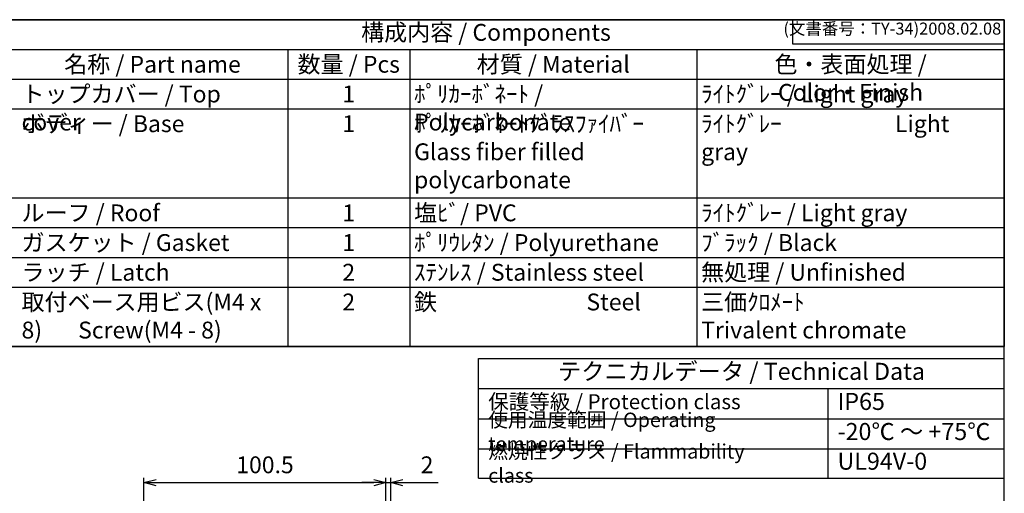
# Model space of a CAD drawing. Units: millimetres. Extents: x 0 to 1653, y 0 to 560.
# Drawn here: x 397 to 806, y 363 to 560 of the extents above; entities that cross this region are included whole.
import ezdxf

# ---------------------------------------------------------------- set-up
doc = ezdxf.new("R2010")
doc.units = ezdxf.units.MM
doc.header["$LTSCALE"] = 2
doc.layers.add('AM_5', color=3, linetype='Continuous', lineweight=25)
doc.styles.add('ACISOTS', font='isocp.shx', dxfattribs={"height": 1, "bigfont": 'extfont.shx'})
doc.styles.get("Standard").update_dxf_attribs({"font": 'ISOCP.SHX', "bigfont": 'EXTFONT.SHX'})
doc.dimstyles.new('AM_ISO$0', dxfattribs={"dimtxt": 3.5, "dimasz": 2.5, "dimexe": 1, "dimexo": 1, "dimgap": 1.5, "dimtad": 1, "dimdsep": 46, "dimtxsty": 'Standard', "dimblk": 'OPEN30', "dimcen": 0, "dimclrd": 3, "dimclre": 3, "dimclrt": 2, "dimadec": 0, "dimazin": 2, "dimtp": 0.1, "dimtm": 0.1, "dimtfac": 0.71, "dimtmove": 0, "dimatfit": 3, "dimldrblk": 'OPEN30', "dimfxl": 0, "dimlwd": -1, "dimlwe": -1, "dimarcsym": 0})

# ---------------------------------------------------------------- blocks, each defined once
blk = doc.blocks.new('TK-A3')
for p, q in [((359, 280), (359, 275)), ((359, 275), (403, 275))]:
    blk.add_line(p, q)
blk.add_lwpolyline([(0, 0), (403, 0), (403, 280), (0, 280)], close=True)
at = {"insert": (402.36, 276.11), "char_height": 2.5, "width": 43.0784, "attachment_point": 9}
blk.add_mtext('(文書番号：TY-34)2008.02.08', dxfattribs=at)
blk = doc.blocks.new('_Open30')
at = {"color": 0, "linetype": 'ByBlock', "lineweight": -2}
for p, q in [((-1, 0.268), (0, 0)), ((0, 0), (-1, -0.268)), ((0, 0), (-1, 0))]:
    blk.add_line(p, q, dxfattribs=at)
blk = doc.blocks.new('*D107')
at = {"layer": 'AM_5', "color": 3, "transparency": 16777216}
for p, q in [((448.75, 313.27), (448.75, 369.56)), ((549.25, 312.64), (549.25, 369.56)), ((453.75, 367.56), (544.25, 367.56))]:
    blk.add_line(p, q, dxfattribs=at)
at = {"layer": 'Defpoints', "color": 0, "transparency": 16777216}
for p in [(549.25, 367.56), (448.75, 311.27), (549.25, 310.64)]:
    blk.add_point(p, dxfattribs=at)
at = {"layer": 'AM_5', "color": 3, "transparency": 16777216, "xscale": 5, "yscale": 5, "zscale": 5, "rotation": 180}
blk.add_blockref('_Open30', (448.75, 367.56), dxfattribs=at)
at = {"layer": 'AM_5', "color": 3, "transparency": 16777216, "xscale": 5, "yscale": 5, "zscale": 5}
blk.add_blockref('_Open30', (549.25, 367.56), dxfattribs=at)
at = {"layer": 'AM_5', "color": 2, "transparency": 16777216, "insert": (499, 374.06), "char_height": 7, "attachment_point": 5}
blk.add_mtext('100.5', dxfattribs=at)
blk = doc.blocks.new('*D108')
at = {"layer": 'AM_5', "color": 3, "transparency": 16777216}
for p, q in [((549.25, 312.64), (549.25, 369.56)), ((551.25, 306.7), (551.25, 369.56)), ((544.25, 367.56), (539.25, 367.56)), ((549.25, 367.56), (551.25, 367.56)), ((556.25, 367.56), (570.98, 367.56))]:
    blk.add_line(p, q, dxfattribs=at)
at = {"layer": 'Defpoints', "color": 0, "transparency": 16777216}
for p in [(549.25, 367.56), (549.25, 310.64), (551.25, 304.7)]:
    blk.add_point(p, dxfattribs=at)
at = {"layer": 'AM_5', "color": 3, "transparency": 16777216, "xscale": 5, "yscale": 5, "zscale": 5}
blk.add_blockref('_Open30', (549.25, 367.56), dxfattribs=at)
at = {"layer": 'AM_5', "color": 3, "transparency": 16777216, "xscale": 5, "yscale": 5, "zscale": 5, "rotation": 180}
blk.add_blockref('_Open30', (551.25, 367.56), dxfattribs=at)
at = {"layer": 'AM_5', "color": 2, "transparency": 16777216, "insert": (566.28, 374.06), "char_height": 7, "attachment_point": 5}
blk.add_mtext('2', dxfattribs=at)

msp = doc.modelspace()

# ---------------------------------------------------------------- linework, layer by layer
at = {"color": 7}
for p, q in [((375.517, 560), (806, 560)), ((806, 560), (806, 436.5)), ((806, 560), (806, 424.15)), ((806, 424.15), (375.517, 424.15)), ((587.7, 369.453), (587.7, 419.15)), ((587.7, 419.15), (806, 419.15)), ((806, 369.453), (806, 419.15)), ((587.7, 406.646), (806, 406.646)), ((587.7, 369.453), (806, 369.453))]:
    msp.add_line(p, q, dxfattribs=at)
at = {"color": 1}
for p, q in [((375.517, 547.65), (806, 547.65)), ((508.462, 547.65), (508.462, 535.3)), ((559.098, 547.65), (559.098, 535.3)), ((678.316, 547.65), (678.316, 535.3)), ((375.517, 535.3), (806, 535.3)), ((508.462, 535.3), (508.462, 522.95)), ((559.098, 535.3), (559.098, 522.95)), ((678.316, 535.3), (678.316, 522.95)), ((375.517, 522.95), (806, 522.95)), ((508.462, 522.95), (508.462, 485.9)), ((559.098, 522.95), (559.098, 485.9)), ((678.316, 522.95), (678.316, 485.9)), ((375.517, 485.9), (806, 485.9)), ((508.462, 485.9), (508.462, 473.55)), ((559.098, 485.9), (559.098, 473.55)), ((678.316, 485.9), (678.316, 473.55)), ((375.517, 473.55), (806, 473.55)), ((508.462, 473.55), (508.462, 461.2)), ((559.098, 473.55), (559.098, 461.2)), ((678.316, 473.55), (678.316, 461.2)), ((375.517, 461.2), (806, 461.2)), ((508.462, 461.2), (508.462, 448.85)), ((559.098, 461.2), (559.098, 448.85)), ((678.316, 461.2), (678.316, 448.85)), ((375.517, 448.85), (806, 448.85)), ((508.462, 448.85), (508.462, 424.15)), ((559.098, 448.85), (559.098, 424.15)), ((678.316, 448.85), (678.316, 424.15)), ((732.731, 406.646), (732.731, 369.132)), ((587.7, 394.141), (806, 394.141)), ((587.7, 381.637), (806, 381.637))]:
    msp.add_line(p, q, dxfattribs=at)
at = {"color": 2}
for p in [(375.517, 424.15), (806, 424.15)]:
    msp.add_line(p, (806, 424.15), dxfattribs=at)

# ---------------------------------------------------------------- block references
at = {"lineweight": 0, "xscale": 2, "yscale": 2, "zscale": 2}
msp.add_blockref('TK-A3', (0, 0), dxfattribs=at)

# ---------------------------------------------------------------- texts
at = {"color": 2, "attachment_point": 5, "style": 'ACISOTS'}
for s, insert, char_height in [('構成内容 / Components', (590.759, 553.825), 7), ('テクニカルデータ / Technical Data', (696.85, 412.898), 7.0875)]:
    msp.add_mtext(s, dxfattribs=dict(at, insert=insert, char_height=char_height))
at = {"color": 2, "style": 'ACISOTS'}
for s, insert, char_height, width, attachment_point in [('名称 / Part name', (452.288, 544.95), 7, 108.74728, 2), ('数量 / Pcs', (533.78, 544.95), 7, 47.03638, 2), ('材質 / Material', (618.707, 544.95), 7, 115.61757, 2), ('色・表面処理 / Color・Finish', (742.158, 544.95), 7, 124.08445, 2), ('トップカバー / Top cover', (397.914, 532.6), 7, 108.74728, 1), ('1', (533.78, 532.6), 7, 47.03638, 2), ('ﾎﾟﾘｶｰﾎﾞﾈｰﾄ / Polycarbonate', (560.898, 532.6), 7, 115.61757, 1), ('ﾗｲﾄｸﾞﾚｰ / Light gray ', (680.116, 532.6), 7, 124.08445, 1), ('ボディー / Base', (397.914, 520.25), 7, 108.74728, 1), ('1', (533.78, 520.25), 7, 47.03638, 2), ('ﾎﾟﾘｶｰﾎﾞﾈｰﾄｸﾞﾗｽﾌｧｲﾊﾞｰ            Glass fiber filled polycarbonate', (560.898, 520.25), 7, 115.61757, 1), ('ﾗｲﾄｸﾞﾚｰ                      Light gray ', (680.116, 520.25), 7, 124.08445, 1), ('ルーフ / Roof', (397.914, 483.2), 7, 108.74728, 1), ('1', (533.78, 483.2), 7, 47.03638, 2), ('塩ﾋﾞ/ PVC', (560.898, 483.2), 7, 115.61757, 1), ('ﾗｲﾄｸﾞﾚｰ / Light gray ', (680.116, 483.2), 7, 124.08445, 1), ('ガスケット / Gasket', (397.914, 470.85), 7, 108.74728, 1), ('1', (533.78, 470.85), 7, 47.03638, 2), ('ﾎﾟﾘｳﾚﾀﾝ / Polyurethane', (560.898, 470.85), 7, 115.61757, 1), ('ﾌﾞﾗｯｸ / Black', (680.116, 470.85), 7, 124.08445, 1), ('ラッチ / Latch^M^J', (397.914, 458.5), 7, 108.74728, 1), ('2', (533.78, 458.5), 7, 47.03638, 2), ('ｽﾃﾝﾚｽ / Stainless steel', (560.898, 458.5), 7, 115.61757, 1), ('無処理 / Unfinished', (680.116, 458.5), 7, 124.08445, 1), ('取付ベース用ビス(M4 x 8)       Screw(M4 - 8)', (397.914, 446.15), 7, 108.74728, 1), ('2', (533.78, 446.15), 7, 47.03638, 2), ('鉄                             Steel', (560.898, 446.15), 7, 115.61757, 1), ('三価ｸﾛﾒｰﾄ                     Trivalent chromate', (680.116, 446.15), 7, 124.08445, 1), ('保護等級 / Protection class', (591.7, 400.393), 6.25, 110.00284, 4), ('IP65', (736.731, 400.393), 7.0875, 60.06048, 4), ('使用温度範囲 / Operating temperature', (591.7, 387.889), 6, 138.05922, 4), ('-20℃ ～ +75℃', (736.731, 387.889), 7.0875, 66.48201, 4), ('{\\H1.2x;燃焼性クラス / Flammability class}', (591.7, 375.545), 5, 123.49579, 4), ('UL94V-0', (736.731, 375.545), 7.0875, 63.45168, 4)]:
    msp.add_mtext(s, dxfattribs=dict(at, insert=insert, char_height=char_height, width=width, attachment_point=attachment_point))

# ---------------------------------------------------------------- dimensions: what is measured, and where the dimension line sits
at = {"layer": 'AM_5'}
dim = msp.add_linear_dim(base=(549.249, 367.564), p1=(448.749, 311.269), p2=(549.249, 310.638), dimstyle='AM_ISO$0', override={"dimscale": 2, "dimtix": 1}, dxfattribs=at)
dim.commit()
dim.dimension.update_dxf_attribs({"geometry": '*D107', "text_midpoint": (498.999, 374.064)})
dim = msp.add_linear_dim(base=(549.249, 367.564), p1=(551.249, 304.7), p2=(549.249, 310.638), dimstyle='AM_ISO$0', override={"dimscale": 2, "dimtix": 1}, dxfattribs=at)
dim.commit()
dim.dimension.update_dxf_attribs({"geometry": '*D108', "text_midpoint": (566.28, 367.564), "dimtype": 160})

doc.saveas('drawing.dxf')
